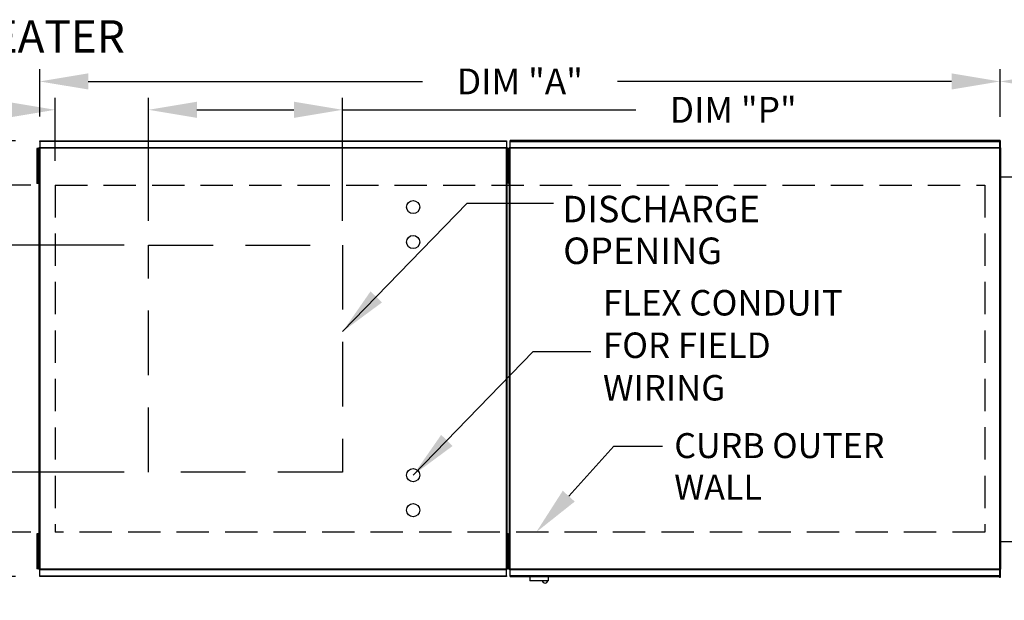
# Model space of a CAD drawing. Extents: x 7 to 245, y -10 to 188.
# Drawn here: x 87 to 148, y 152 to 188 of the extents above; entities that cross this region are included whole.
import ezdxf

# ---------------------------------------------------------------- set-up
doc = ezdxf.new("R2010")
doc.units = 0
doc.header["$LTSCALE"] = 4
doc.header["$MEASUREMENT"] = 0
doc.linetypes.add('DASHED', pattern=[0.75, 0.5, -0.25])
doc.layers.get('0').update_dxf_attribs({"linetype": 'CONTINUOUS'})
doc.layers.get('Defpoints').update_dxf_attribs({"linetype": 'CONTINUOUS'})
doc.layers.add('1', color=7, linetype='DASHED')
doc.styles.add('BOLD', font='ROMAND.SHX')
doc.styles.get("Standard").update_dxf_attribs({"font": 'TXT.shx', "height": 1.6})
doc.dimstyles.new('MOD', dxfattribs={"dimscale": 1.5, "dimtxt": 1.2, "dimasz": 2, "dimexe": 0.5, "dimexo": 1, "dimgap": 1, "dimtad": 0, "dimtih": 1, "dimtoh": 1, "dimzin": 0, "dimdsep": 46, "dimtxsty": 'Standard', "dimcen": 0.09, "dimadec": 0, "dimazin": 0, "dimtfac": 1, "dimtofl": 0, "dimtmove": 0, "dimatfit": 3, "dimfxl": 0, "dimtolj": 1, "dimtzin": 0, "dimarcsym": 0})

# ---------------------------------------------------------------- blocks, each defined once
blk = doc.blocks.new('*D16')
at = {"color": 0, "lineweight": -2}
for p, q in [((87.885, 181.733), (87.885, 184.651)), ((147.298, 181.736), (147.298, 184.651)), ((90.885, 183.901), (111.558, 183.901)), ((144.298, 183.901), (123.625, 183.901))]:
    blk.add_line(p, q, dxfattribs=at)
at = {"color": 0}
for points in [[(90.885, 184.401), (90.885, 183.401), (87.885, 183.901)], [(144.298, 184.401), (144.298, 183.401), (147.298, 183.901)]]:
    blk.add_solid(points, dxfattribs=at)
at = {"layer": 'Defpoints', "color": 0}
for p in [(147.298, 183.901), (87.885, 180.233), (147.298, 180.236)]:
    blk.add_point(p, dxfattribs=at)
at = {"color": 0, "insert": (117.592, 183.901), "char_height": 1.6, "attachment_point": 5}
blk.add_mtext('\\A1;DIM "A"', dxfattribs=at)
blk = doc.blocks.new('*D14')
at = {"color": 0, "lineweight": -2}
for p, q in [((94.612, 175.27), (94.612, 182.895)), ((106.612, 175.27), (106.612, 182.895)), ((97.612, 182.145), (103.612, 182.145)), ((106.612, 182.145), (124.757, 182.145))]:
    blk.add_line(p, q, dxfattribs=at)
at = {"color": 0}
for points in [[(97.612, 182.645), (97.612, 181.645), (94.612, 182.145)], [(103.612, 182.645), (103.612, 181.645), (106.612, 182.145)]]:
    blk.add_solid(points, dxfattribs=at)
at = {"layer": 'Defpoints', "color": 0}
for p in [(106.612, 182.145), (94.612, 173.77), (106.612, 173.77)]:
    blk.add_point(p, dxfattribs=at)
at = {"color": 0, "insert": (130.791, 182.145), "char_height": 1.6, "attachment_point": 5}
blk.add_mtext('\\A1;DIM "P"', dxfattribs=at)
blk = doc.blocks.new('*D10')
at = {"color": 0, "lineweight": -2}
for p, q in [((78.066, 162.708), (78.066, 165.708)), ((78.066, 165.708), (81.066, 165.708)), ((93.112, 159.708), (77.316, 159.708)), ((87.333, 155.995), (77.316, 155.995)), ((78.066, 152.995), (78.066, 149.995))]:
    blk.add_line(p, q, dxfattribs=at)
at = {"color": 0}
for points in [[(77.566, 162.708), (78.566, 162.708), (78.066, 159.708)], [(77.566, 152.995), (78.566, 152.995), (78.066, 155.995)]]:
    blk.add_solid(points, dxfattribs=at)
at = {"layer": 'Defpoints', "color": 0}
for p in [(94.612, 159.708), (78.066, 155.995), (88.833, 155.995)]:
    blk.add_point(p, dxfattribs=at)
at = {"color": 0, "insert": (84.432, 165.708), "char_height": 1.6, "attachment_point": 5}
blk.add_mtext('\\A1;DIM\\P"R"', dxfattribs=at)
blk = doc.blocks.new('*D9')
at = {"color": 0, "lineweight": -2}
for p, q in [((93.112, 173.77), (69.426, 173.77)), ((70.176, 170.77), (70.176, 169.023)), ((70.176, 162.708), (70.176, 164.423)), ((93.112, 159.708), (69.426, 159.708))]:
    blk.add_line(p, q, dxfattribs=at)
at = {"color": 0}
for points in [[(69.676, 170.77), (70.676, 170.77), (70.176, 173.77)], [(69.676, 162.708), (70.676, 162.708), (70.176, 159.708)]]:
    blk.add_solid(points, dxfattribs=at)
at = {"layer": 'Defpoints', "color": 0}
for p in [(70.176, 173.77), (94.612, 173.77), (94.612, 159.708)]:
    blk.add_point(p, dxfattribs=at)
at = {"color": 0, "insert": (70.176, 166.723), "char_height": 1.6, "attachment_point": 5}
blk.add_mtext('\\A1;DIM "N"', dxfattribs=at)
blk = doc.blocks.new('*D8')
at = {"color": 0, "lineweight": -2}
for p, q in [((87.333, 177.484), (60.137, 177.484)), ((60.887, 174.484), (60.887, 165.563)), ((60.887, 158.995), (60.887, 160.963)), ((87.333, 155.995), (60.137, 155.995))]:
    blk.add_line(p, q, dxfattribs=at)
at = {"color": 0}
for points in [[(60.387, 174.484), (61.387, 174.484), (60.887, 177.484)], [(60.387, 158.995), (61.387, 158.995), (60.887, 155.995)]]:
    blk.add_solid(points, dxfattribs=at)
at = {"layer": 'Defpoints', "color": 0}
for p in [(60.887, 177.484), (88.833, 177.484), (88.833, 155.995)]:
    blk.add_point(p, dxfattribs=at)
at = {"color": 0, "insert": (60.887, 163.263), "char_height": 1.6, "attachment_point": 5}
blk.add_mtext('\\A1;DIM "J"', dxfattribs=at)
blk = doc.blocks.new('*D7')
at = {"color": 0, "lineweight": -2}
for p, q in [((86.385, 180.233), (53.625, 180.233)), ((54.375, 177.233), (54.375, 169.039)), ((54.375, 156.245), (54.375, 164.439)), ((86.385, 153.245), (53.625, 153.245))]:
    blk.add_line(p, q, dxfattribs=at)
at = {"color": 0}
for points in [[(53.875, 177.233), (54.875, 177.233), (54.375, 180.233)], [(53.875, 156.245), (54.875, 156.245), (54.375, 153.245)]]:
    blk.add_solid(points, dxfattribs=at)
at = {"layer": 'Defpoints', "color": 0}
for p in [(87.885, 180.233), (54.375, 153.245), (87.885, 153.245)]:
    blk.add_point(p, dxfattribs=at)
at = {"color": 0, "insert": (54.375, 166.739), "char_height": 1.6, "attachment_point": 5}
blk.add_mtext('\\A1;DIM "B"', dxfattribs=at)
blk = doc.blocks.new('*D4')
at = {"color": 0, "lineweight": -2}
for p, q in [((88.833, 178.984), (88.833, 182.895)), ((94.612, 175.27), (94.612, 182.895)), ((85.833, 182.145), (79.865, 182.145)), ((97.612, 182.145), (100.612, 182.145))]:
    blk.add_line(p, q, dxfattribs=at)
at = {"color": 0}
for points in [[(85.833, 182.645), (85.833, 181.645), (88.833, 182.145)], [(97.612, 182.645), (97.612, 181.645), (94.612, 182.145)]]:
    blk.add_solid(points, dxfattribs=at)
at = {"layer": 'Defpoints', "color": 0}
for p in [(88.833, 182.145), (88.833, 177.484), (94.612, 173.77)]:
    blk.add_point(p, dxfattribs=at)
at = {"color": 0, "insert": (73.831, 182.145), "char_height": 1.6, "attachment_point": 5}
blk.add_mtext('\\A1;DIM "S"', dxfattribs=at)
blk = doc.blocks.new('*D1')
at = {"color": 0, "lineweight": -2}
for p, q in [((147.298, 181.701), (147.298, 184.651)), ((186.001, 179.467), (186.001, 184.651)), ((150.298, 183.901), (160.616, 183.901)), ((183.001, 183.901), (172.683, 183.901))]:
    blk.add_line(p, q, dxfattribs=at)
at = {"color": 0}
for points in [[(150.298, 184.401), (150.298, 183.401), (147.298, 183.901)], [(183.001, 184.401), (183.001, 183.401), (186.001, 183.901)]]:
    blk.add_solid(points, dxfattribs=at)
at = {"layer": 'Defpoints', "color": 0}
for p in [(186.001, 183.901), (147.298, 180.201), (186.001, 177.967)]:
    blk.add_point(p, dxfattribs=at)
at = {"color": 0, "insert": (166.65, 183.901), "char_height": 1.6, "attachment_point": 5}
blk.add_mtext('\\A1;DIM "F"', dxfattribs=at)

msp = doc.modelspace()

# ---------------------------------------------------------------- linework, layer by layer
at = {"color": 7, "linetype": 'Continuous'}
for p, q in [((87.711, 179.758), (87.711, 179.397)), ((87.787, 179.758), (87.711, 179.758)), ((87.787, 179.758), (87.787, 179.397)), ((87.833, 179.784), (87.833, 153.695)), ((87.881, 179.784), (87.833, 179.784)), ((87.881, 179.784), (87.881, 153.695)), ((87.881, 179.784), (87.882, 179.784)), ((87.882, 179.809), (116.76, 179.809)), ((87.882, 179.809), (87.882, 179.784)), ((87.882, 179.761), (87.882, 179.784)), ((116.76, 179.761), (87.882, 179.761)), ((87.885, 180.233), (116.757, 180.233)), ((87.885, 180.189), (87.885, 180.233)), ((116.757, 180.189), (87.885, 180.189)), ((87.885, 180.189), (87.885, 179.809)), ((116.757, 180.233), (116.757, 180.189)), ((116.757, 180.189), (116.757, 179.809)), ((116.76, 179.784), (116.76, 179.809)), ((116.76, 179.761), (116.76, 179.784)), ((116.76, 179.784), (116.761, 179.784)), ((116.761, 153.695), (116.761, 179.784)), ((116.809, 179.784), (116.761, 179.784)), ((116.779, 179.76), (116.779, 179.399)), ((116.855, 179.76), (116.779, 179.76)), ((116.809, 153.695), (116.809, 179.784)), ((116.855, 179.76), (116.855, 179.399)), ((116.881, 179.397), (116.881, 179.758)), ((116.881, 179.758), (116.957, 179.758)), ((116.927, 179.786), (116.927, 153.695)), ((116.976, 179.786), (116.927, 179.786)), ((116.957, 179.397), (116.957, 179.758)), ((116.976, 179.812), (147.301, 179.812)), ((116.976, 179.812), (116.976, 179.786)), ((116.976, 179.786), (116.976, 153.695)), ((116.976, 179.764), (116.976, 179.786)), ((116.976, 179.786), (116.976, 179.786)), ((147.301, 179.764), (116.976, 179.764)), ((147.298, 180.236), (116.979, 180.236)), ((116.979, 180.192), (116.979, 180.236)), ((116.979, 180.192), (147.298, 180.192)), ((116.979, 179.812), (116.979, 180.192)), ((147.298, 180.192), (147.271, 180.192)), ((147.273, 180.192), (147.273, 153.179)), ((147.298, 180.236), (147.298, 180.192)), ((147.298, 180.192), (147.298, 153.179)), ((147.298, 180.192), (147.298, 179.812)), ((147.302, 153.695), (147.302, 179.786)), ((147.35, 153.695), (147.35, 179.786)), ((87.711, 179.397), (87.711, 177.953)), ((87.787, 179.397), (87.711, 179.397)), ((87.787, 179.397), (87.787, 177.953)), ((116.779, 179.399), (116.779, 177.956)), ((116.855, 179.399), (116.779, 179.399)), ((116.855, 179.399), (116.855, 177.956)), ((116.881, 177.953), (116.881, 179.397)), ((116.881, 179.397), (116.957, 179.397)), ((116.957, 177.953), (116.957, 179.397)), ((87.833, 179.036), (87.787, 179.036)), ((116.881, 179.036), (116.809, 179.036)), ((116.927, 179.038), (116.855, 179.038)), ((87.787, 177.953), (87.711, 177.953)), ((87.711, 177.953), (87.711, 177.592)), ((87.787, 178.314), (87.833, 178.314)), ((87.787, 177.953), (87.787, 177.592)), ((116.779, 177.956), (116.779, 177.595)), ((116.855, 177.956), (116.779, 177.956)), ((116.809, 178.314), (116.881, 178.314)), ((116.855, 178.317), (116.927, 178.317)), ((116.855, 177.956), (116.855, 177.595)), ((116.881, 177.953), (116.957, 177.953)), ((116.881, 177.592), (116.881, 177.953)), ((116.957, 177.592), (116.957, 177.953)), ((147.298, 177.995), (184.63, 177.995)), ((87.787, 177.592), (87.711, 177.592)), ((116.855, 177.595), (116.779, 177.595)), ((116.881, 177.592), (116.957, 177.592)), ((87.787, 155.886), (87.711, 155.886)), ((87.711, 155.886), (87.711, 155.525)), ((87.711, 155.525), (87.711, 154.082)), ((87.787, 155.525), (87.711, 155.525)), ((87.787, 155.886), (87.787, 155.525)), ((87.787, 155.525), (87.787, 154.082)), ((116.779, 155.886), (116.779, 155.525)), ((116.855, 155.886), (116.779, 155.886)), ((116.779, 155.525), (116.779, 154.082)), ((116.855, 155.525), (116.779, 155.525)), ((116.855, 155.886), (116.855, 155.525)), ((116.855, 155.525), (116.855, 154.082)), ((116.881, 155.525), (116.881, 155.886)), ((116.881, 155.886), (116.957, 155.886)), ((116.881, 154.082), (116.881, 155.525)), ((116.881, 155.525), (116.957, 155.525)), ((116.957, 155.525), (116.957, 155.886)), ((116.957, 154.082), (116.957, 155.525)), ((147.298, 155.415), (184.63, 155.415)), ((87.833, 155.164), (87.787, 155.164)), ((116.881, 155.164), (116.809, 155.164)), ((116.927, 155.165), (116.855, 155.165)), ((87.787, 154.443), (87.833, 154.443)), ((116.809, 154.443), (116.881, 154.443)), ((116.855, 154.443), (116.927, 154.443)), ((87.787, 154.082), (87.711, 154.082)), ((87.711, 154.082), (87.711, 153.721)), ((87.787, 153.721), (87.711, 153.721)), ((87.787, 154.082), (87.787, 153.721)), ((87.833, 153.695), (87.881, 153.695)), ((87.882, 153.695), (87.881, 153.695)), ((87.882, 153.717), (116.76, 153.717)), ((87.882, 153.717), (87.882, 153.695)), ((87.882, 153.695), (87.882, 153.669)), ((116.76, 153.669), (87.882, 153.669)), ((87.885, 153.29), (87.885, 153.669)), ((116.757, 153.29), (116.757, 153.669)), ((116.76, 153.717), (116.76, 153.695)), ((116.76, 153.695), (116.761, 153.695)), ((116.76, 153.669), (116.76, 153.695)), ((116.761, 153.695), (116.809, 153.695)), ((116.779, 154.082), (116.779, 153.721)), ((116.855, 154.082), (116.779, 154.082)), ((116.855, 153.721), (116.779, 153.721)), ((116.855, 154.082), (116.855, 153.721)), ((116.881, 154.082), (116.957, 154.082)), ((116.881, 153.721), (116.881, 154.082)), ((116.881, 153.721), (116.957, 153.721)), ((116.927, 153.695), (116.976, 153.695)), ((116.957, 153.721), (116.957, 154.082)), ((116.976, 153.717), (147.301, 153.717)), ((116.976, 153.717), (116.976, 153.695)), ((116.976, 153.695), (116.976, 153.669)), ((116.976, 153.695), (116.976, 153.695)), ((147.301, 153.669), (116.976, 153.669)), ((116.979, 153.29), (116.979, 153.669)), ((147.298, 153.669), (147.298, 153.29)), ((87.885, 153.29), (116.757, 153.29)), ((87.885, 153.245), (87.885, 153.29)), ((116.757, 153.245), (87.885, 153.245)), ((116.757, 153.29), (116.757, 153.245)), ((147.298, 153.29), (116.979, 153.29)), ((116.979, 153.245), (116.979, 153.29)), ((116.979, 153.245), (147.298, 153.245)), ((118.201, 153.245), (118.201, 153.008)), ((118.201, 153.008), (119.367, 153.008)), ((119.344, 152.986), (118.224, 152.986)), ((119.367, 153.008), (119.367, 153.245)), ((147.298, 153.179), (147.271, 153.179)), ((147.298, 153.29), (147.298, 153.245))]:
    msp.add_line(p, q, dxfattribs=at)
for p, q in [((114.333, 176.358), (119.66, 176.358)), ((120.613, 158.222), (123.406, 161.317)), ((123.406, 161.317), (126.406, 161.317))]:
    msp.add_line(p, q)
at = {"linetype": 'Continuous'}
msp.add_line((118.41, 167.172), (121.975, 167.172), dxfattribs=at)
at = {"linetype": 'DASHED', "ltscale": 2}
msp.add_lwpolyline([(106.612, 173.77), (106.612, 159.708), (94.612, 159.708), (94.612, 173.77)], close=True, dxfattribs=at)
for centre in [(110.983, 176.123), (110.983, 173.957), (110.983, 159.521), (110.983, 157.356)]:
    msp.add_circle(centre, 0.406)
at = {"color": 7, "linetype": 'Continuous'}
for centre, radius, start, end in [((118.224, 153.008), 0.0225, 180, 270), ((119.146, 153.025), 0.18, 192.59159, 347.40841), ((119.344, 153.008), 0.0225, 270, 0)]:
    msp.add_arc(centre, radius, start, end, dxfattribs=at)
msp.add_solid([(120.984, 157.887), (120.242, 158.557), (118.603, 155.995)])
at = {"layer": '1'}
for p, q in [((88.833, 177.484), (146.35, 177.486)), ((88.833, 177.484), (88.833, 155.995)), ((146.35, 177.486), (146.35, 155.995)), ((146.35, 155.995), (88.833, 155.995))]:
    msp.add_line(p, q, dxfattribs=at)

# ---------------------------------------------------------------- texts
at = {"style": 'BOLD'}
msp.add_text('%% MODULAR OUTDOOR DOWN DISCHARGE DIRECT FIRED HEATER', height=2, dxfattribs=at).set_placement((7.282, 185.69))
for s, p in [('DISCHARGE', (120.219, 175.179)), ('OPENING', (120.27, 172.595))]:
    msp.add_text(s, height=1.6406).set_placement(p)
at = {"linetype": 'Continuous'}
for s, height, p in [('FLEX CONDUIT', 1.57894, (122.73, 169.408)), ('FOR FIELD ', 1.5789, (122.73, 166.777)), ('WIRING', 1.5789, (122.73, 164.145)), ('CURB OUTER', 1.5469, (127.141, 160.58)), ('WALL', 1.5469, (127.141, 158.002))]:
    msp.add_text(s, height=height, dxfattribs=at).set_placement(p)
at = {"insert": (127.906, 157.118), "char_height": 1.6, "attachment_point": 1}
msp.add_mtext('\\A1;  ', dxfattribs=at)

# ---------------------------------------------------------------- dimensions: what is measured, and where the dimension line sits
for base, p1, p2, text, picture, middle in [((147.298, 183.901), (87.885, 180.233), (147.298, 180.236), 'DIM "A"', '*D16', (117.592, 183.901)), ((186.001, 183.901), (147.298, 180.201), (186.001, 177.967), 'DIM "F"', '*D1', (166.65, 183.901))]:
    dim = msp.add_linear_dim(base=base, p1=p1, p2=p2, text=text, dimstyle='MOD')
    dim.commit()
    dim.dimension.update_dxf_attribs({"geometry": picture, "text_midpoint": middle})
for base, p2, text, picture, middle in [((88.833, 182.145), (88.833, 177.484), 'DIM "S"', '*D4', (73.831, 182.145)), ((106.612, 182.145), (106.612, 173.77), 'DIM "P"', '*D14', (130.791, 182.145))]:
    dim = msp.add_linear_dim(base=base, p1=(94.612, 173.77), p2=p2, text=text, dimstyle='MOD')
    dim.commit()
    dim.dimension.update_dxf_attribs({"geometry": picture, "text_midpoint": middle, "dimtype": 160})
dim = msp.add_linear_dim(base=(54.375, 153.245), p1=(87.885, 180.233), p2=(87.885, 153.245), angle=90, text='DIM "B"', dimstyle='MOD')
dim.commit()
dim.dimension.update_dxf_attribs({"geometry": '*D7', "text_midpoint": (54.375, 166.739)})
for base, p1, p2, text, picture, middle in [((60.887, 177.484), (88.833, 155.995), (88.833, 177.484), 'DIM "J"', '*D8', (60.887, 163.263)), ((70.176, 173.77), (94.612, 159.708), (94.612, 173.77), 'DIM "N"', '*D9', (70.176, 166.723)), ((78.066, 155.995), (94.612, 159.708), (88.833, 155.995), 'DIM\\P"R"', '*D10', (84.432, 165.708))]:
    dim = msp.add_linear_dim(base=base, p1=p1, p2=p2, angle=90, text=text, dimstyle='MOD')
    dim.commit()
    dim.dimension.update_dxf_attribs({"geometry": picture, "text_midpoint": middle, "dimtype": 160})

# ---------------------------------------------------------------- leaders
for points in [[(106.615, 168.408), (114.333, 176.358)], [(110.983, 159.521), (118.41, 167.172)]]:
    msp.add_leader(points, dimstyle='MOD')

doc.saveas('drawing.dxf')
